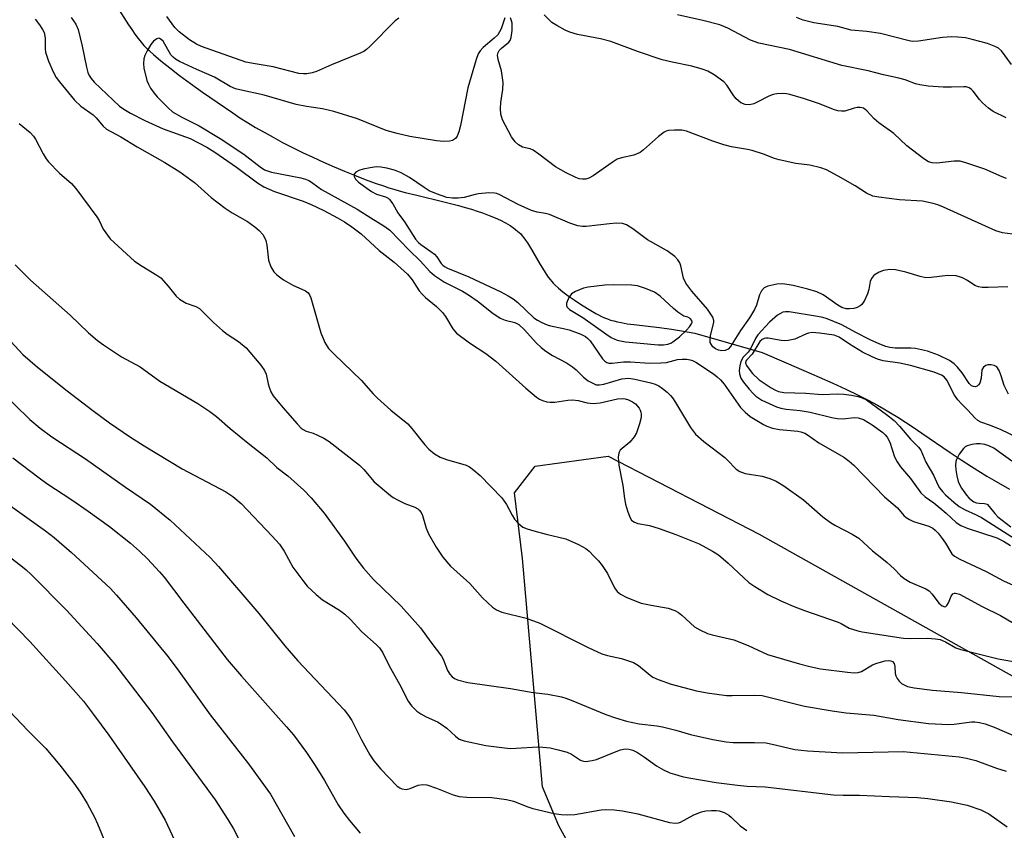
# Model space of a CAD drawing. Units: inches. Extents: x 1225769 to 1231769, y 537455 to 541455.
# Drawn here: x 1227289 to 1227529, y 538607 to 538804 of the extents above; entities that cross this region are included whole.
import ezdxf

# ---------------------------------------------------------------- set-up
doc = ezdxf.new("R2010")
doc.units = ezdxf.units.IN
doc.header["$MEASUREMENT"] = 0
for name, color, linetype in [('HYDRO-Hidden Single Line Stream', 5, 'Continuous'), ('HYDRO-Single Line Stream', 4, 'Continuous'), ('NTRL-Farm Land', 3, 'Continuous'), ('Undefined', 1, 'Continuous')]:
    doc.layers.add(name, color=color, linetype=linetype)

msp = doc.modelspace()

# ---------------------------------------------------------------- linework, layer by layer
at = {"layer": 'HYDRO-Hidden Single Line Stream'}
msp.add_line((1227453.6, 538728.02), (1227470.04, 538723.31), dxfattribs=at)
at = {"layer": 'HYDRO-Single Line Stream'}
for points in [[(1227312.07, 538808.54), (1227315.49, 538803.19), (1227316.28, 538802.03), (1227317.06, 538800.91), (1227317.84, 538799.86), (1227318.56, 538798.97), (1227319.28, 538798.16), (1227320.01, 538797.41), (1227320.8, 538796.68), (1227321.63, 538795.93), (1227323.43, 538794.4), (1227325.58, 538792.67), (1227327.96, 538790.84), (1227330.65, 538788.86), (1227333.58, 538786.76), (1227337.09, 538784.31), (1227340.92, 538781.69), (1227342.67, 538780.52), (1227344.52, 538779.35), (1227346.46, 538778.18), (1227348.57, 538776.97), (1227350.76, 538775.76), (1227353.1, 538774.51), (1227355.5, 538773.29), (1227357.94, 538772.09), (1227360.5, 538770.88), (1227363.07, 538769.7), (1227365.63, 538768.58), (1227368.17, 538767.5), (1227370.66, 538766.49), (1227373.2, 538765.5), (1227375.66, 538764.6), (1227377.92, 538763.81), (1227379, 538763.45), (1227380.24, 538763.08), (1227381.53, 538762.72), (1227382.98, 538762.33), (1227385.79, 538761.63), (1227392.42, 538760.03), (1227395.99, 538759.11), (1227397.57, 538758.67), (1227399.13, 538758.21), (1227400.55, 538757.76), (1227401.82, 538757.33), (1227403.46, 538756.73), (1227404.92, 538756.13), (1227406.21, 538755.53), (1227407.42, 538754.91), (1227408.55, 538754.24), (1227409.5, 538753.59), (1227409.99, 538753.22), (1227410.37, 538752.9), (1227410.8, 538752.52), (1227411.15, 538752.18), (1227411.53, 538751.76), (1227411.91, 538751.28), (1227412.36, 538750.67), (1227412.81, 538750), (1227413.79, 538748.42), (1227415.9, 538744.76), (1227416.84, 538743.2), (1227417.38, 538742.37), (1227417.85, 538741.69), (1227418.32, 538741.07), (1227418.73, 538740.58), (1227419.09, 538740.19), (1227419.49, 538739.79), (1227420.37, 538738.98), (1227421.45, 538738.09), (1227422.72, 538737.14), (1227424.15, 538736.13), (1227425.72, 538735.1), (1227427.45, 538734.02), (1227429.46, 538732.8), (1227430.11, 538732.44), (1227430.83, 538732.08), (1227431.57, 538731.75), (1227432.31, 538731.47), (1227433.07, 538731.21), (1227433.86, 538730.98), (1227434.74, 538730.76), (1227435.64, 538730.57), (1227437.1, 538730.31), (1227438.74, 538730.08), (1227444.99, 538729.36), (1227447.92, 538728.98), (1227450.85, 538728.52), (1227453.6, 538728.02)], [(1227470.04, 538723.31), (1227475.93, 538720.79), (1227480.23, 538718.93), (1227483.9, 538717.3), (1227487.27, 538715.78), (1227490.42, 538714.32), (1227493.25, 538712.95), (1227495.85, 538711.64), (1227498.14, 538710.43), (1227499.69, 538709.57), (1227501.31, 538708.61), (1227503.09, 538707.51), (1227505.02, 538706.28), (1227506.88, 538705.05), (1227508.98, 538703.65), (1227515.92, 538698.93), (1227518.55, 538697.15), (1227521.08, 538695.49), (1227523.28, 538694.11), (1227524.84, 538693.16), (1227526.57, 538692.13), (1227530.39, 538689.95)]]:
    msp.add_lwpolyline(points, dxfattribs=at)
at = {"layer": 'NTRL-Farm Land'}
msp.add_lwpolyline([(1227530.79, 538457.54), (1227515.24, 538477.96), (1227499.2, 538494.06), (1227465.48, 538533.47), (1227448.02, 538557.92), (1227420.43, 538607.9), (1227416.46, 538617.37), (1227411.59, 538673.07), (1227409.65, 538689.11), (1227414.65, 538695.56), (1227432.51, 538697.98), (1227469.33, 538678.98), (1227535.61, 538641.83)], dxfattribs=at)
at = {"layer": 'Undefined'}
for points, elevation in [([(1227529.52, 538780.51), (1227526.39, 538782.06), (1227525.24, 538782.88), (1227523.77, 538784.18), (1227523, 538785), (1227521.49, 538787.02), (1227521.11, 538787.39), (1227520.48, 538787.78), (1227519.78, 538788.02), (1227519.25, 538788.08), (1227516.19, 538787.97), (1227514.16, 538787.99), (1227510.53, 538788.25), (1227508.5, 538788.51), (1227507.39, 538788.83), (1227504.95, 538789.74), (1227503.34, 538790.2), (1227499.63, 538791.01), (1227495.85, 538791.97), (1227489.45, 538793.25), (1227476.71, 538797.17), (1227469.21, 538798.69), (1227467.19, 538799.45), (1227461.68, 538802.33), (1227459.68, 538803.16), (1227455.58, 538804.25), (1227449.37, 538805.63)], 398), ([(1227530.85, 538793.53), (1227528.37, 538796.83), (1227527.64, 538797.47), (1227526.99, 538797.84), (1227524.97, 538798.61), (1227521.28, 538799.62), (1227519.6, 538799.99), (1227517.73, 538800.21), (1227516.32, 538800.22), (1227514.04, 538800.08), (1227508.15, 538799.17), (1227506.64, 538799.14), (1227505.54, 538799.36), (1227498.93, 538801.09), (1227495.6, 538801.59), (1227491.73, 538801.9), (1227488.52, 538802.77), (1227482.63, 538803.68), (1227480.05, 538804.33), (1227478.42, 538804.97)], 400), ([(1227292.73, 538804.52), (1227293.78, 538803.19), (1227294.57, 538802.04), (1227294.93, 538801.31), (1227295.17, 538799.95), (1227295.15, 538797.34), (1227295.26, 538796.49), (1227296.02, 538794.28), (1227297.2, 538791.59), (1227297.89, 538790.36), (1227298.64, 538789.24), (1227302.33, 538784.81), (1227303.87, 538783.38), (1227306.92, 538781.22), (1227307.66, 538780.47), (1227309.29, 538778.5), (1227310.13, 538777.77), (1227313.6, 538775.87), (1227317.64, 538773.44), (1227324.39, 538769.6), (1227328.05, 538767.3), (1227331.63, 538764.7), (1227335.7, 538761.1), (1227339.12, 538758.5), (1227340.76, 538757.36), (1227344.49, 538755.24), (1227346.33, 538753.94), (1227347.4, 538753.06), (1227348.27, 538752.05), (1227348.67, 538751.34), (1227348.98, 538750.59), (1227349.22, 538749.49), (1227349.66, 538745.76), (1227350.22, 538744.17), (1227350.91, 538742.96), (1227351.7, 538742.19), (1227353.29, 538741.02), (1227355.58, 538739.71), (1227358.66, 538738.35), (1227359.3, 538737.82), (1227359.62, 538737.38), (1227359.96, 538736.61), (1227360.32, 538735.51), (1227362.38, 538728.11), (1227363.42, 538725.74), (1227364.31, 538724.27), (1227365.72, 538722.8), (1227372.27, 538716.57), (1227375.17, 538713.18), (1227376.19, 538712.12), (1227379.46, 538709.23), (1227383.65, 538705.87), (1227384.64, 538704.76), (1227387.8, 538700.79), (1227388.78, 538699.69), (1227390.09, 538698.59), (1227391.51, 538697.74), (1227393.05, 538697.21), (1227397.89, 538695.81), (1227398.63, 538695.45), (1227399.76, 538694.61), (1227401.23, 538693.28), (1227406.58, 538687.88), (1227407.72, 538686.25), (1227409.04, 538683.64), (1227409.63, 538682.65), (1227410.59, 538681.62), (1227411.68, 538680.74), (1227412.69, 538680.26), (1227414.33, 538679.77), (1227417.39, 538678.97), (1227422.14, 538677.89), (1227425.28, 538676.5), (1227427, 538675.52), (1227427.81, 538674.84), (1227429.08, 538673.58), (1227430.1, 538672.49), (1227431.03, 538671.35), (1227432.35, 538669.41), (1227434.06, 538665.89), (1227434.69, 538665.05), (1227435.47, 538664.35), (1227437.01, 538663.59), (1227440.5, 538662.21), (1227442.97, 538661.65), (1227447.1, 538660.94), (1227448.7, 538660.41), (1227449.62, 538659.89), (1227450.45, 538659.28), (1227453.53, 538656.44), (1227454.81, 538655.68), (1227456.7, 538654.8), (1227457.83, 538654.45), (1227463.12, 538653.27), (1227466.61, 538651.88), (1227471.34, 538649.67), (1227479.14, 538647.37), (1227481.68, 538646.72), (1227484.23, 538646.19), (1227490.83, 538645.33), (1227492.59, 538645.21), (1227493.46, 538645.29), (1227494.25, 538645.54), (1227496.97, 538647.12), (1227498.04, 538647.58), (1227500.05, 538648.1), (1227500.89, 538648.17), (1227501.39, 538648.1), (1227501.83, 538647.92), (1227502.22, 538647.46), (1227502.39, 538646.7), (1227502.47, 538645), (1227502.6, 538644.48), (1227502.95, 538643.79), (1227503.42, 538643.17), (1227504.05, 538642.61), (1227504.79, 538642.14), (1227505.49, 538641.84), (1227507.11, 538641.49), (1227511.56, 538640.97), (1227518.68, 538640.39), (1227527.83, 538639.45), (1227531.72, 538639.32)], 398), ([(1227288.82, 538779.15), (1227291.52, 538776.94), (1227292.38, 538776.04), (1227292.84, 538775.31), (1227294.69, 538771.69), (1227295.45, 538770.47), (1227296, 538769.78), (1227298.69, 538767.02), (1227301.6, 538764.52), (1227302.69, 538763.3), (1227307.82, 538756.33), (1227308.36, 538755.43), (1227309.36, 538753.34), (1227311.06, 538751.01), (1227317.01, 538745.59), (1227318.87, 538744.31), (1227322.44, 538742.17), (1227323.38, 538741.46), (1227325.18, 538739.49), (1227327.14, 538737.03), (1227327.92, 538736.26), (1227329.55, 538735.31), (1227331.89, 538734.47), (1227332.81, 538733.98), (1227333.64, 538733.24), (1227336.21, 538730.6), (1227338.42, 538728.67), (1227339.57, 538727.76), (1227342.37, 538725.94), (1227344.2, 538724.46), (1227347.76, 538720.22), (1227348.7, 538718.91), (1227349.09, 538717.98), (1227349.55, 538715.65), (1227349.79, 538714.81), (1227350.24, 538713.73), (1227350.8, 538712.72), (1227353.12, 538709.84), (1227356.64, 538705.87), (1227357.65, 538704.83), (1227358.1, 538704.48), (1227358.8, 538704.12), (1227360.51, 538703.62), (1227361.59, 538703.17), (1227363.16, 538702.37), (1227364.42, 538701.61), (1227371.83, 538695.78), (1227372.87, 538694.76), (1227375.4, 538691.74), (1227379.36, 538688.41), (1227380.05, 538687.91), (1227381.07, 538687.35), (1227382.93, 538686.49), (1227385.31, 538685.57), (1227386.03, 538685.17), (1227386.4, 538684.87), (1227386.88, 538684.31), (1227387.23, 538683.58), (1227388.11, 538680.43), (1227388.63, 538679.04), (1227390.55, 538675.81), (1227392.14, 538673.39), (1227394.07, 538671.21), (1227395.56, 538669.78), (1227398.72, 538666.95), (1227401.82, 538663.47), (1227404.29, 538661.18), (1227405.21, 538660.54), (1227406.56, 538659.95), (1227412.47, 538658.52), (1227415.85, 538657.32), (1227427.61, 538651.4), (1227430.93, 538649.82), (1227432.3, 538649.4), (1227435.76, 538648.7), (1227438.68, 538647.72), (1227439.84, 538647.01), (1227442.69, 538644.58), (1227443.39, 538644.16), (1227444.67, 538643.59), (1227447.87, 538642.44), (1227454.01, 538640.77), (1227456.6, 538640.29), (1227461.33, 538639.69), (1227462.69, 538639.64), (1227468.19, 538639.72), (1227470.06, 538639.62), (1227480.38, 538637.05), (1227487.07, 538635.89), (1227490.56, 538635.42), (1227497.24, 538634.84), (1227503.21, 538633.78), (1227510.63, 538632.85), (1227515.49, 538632.57), (1227516.82, 538632.67), (1227521.06, 538633.2), (1227521.92, 538633.2), (1227523.06, 538633.07), (1227524.45, 538632.71), (1227526.61, 538631.93), (1227532.06, 538629.6)], 400), ([(1227287.88, 538744.65), (1227291.6, 538740.91), (1227301.29, 538732.37), (1227305.76, 538728.11), (1227307.94, 538726.2), (1227309.37, 538725.17), (1227313.82, 538722.25), (1227318.39, 538719.76), (1227323.15, 538716.32), (1227332.39, 538710.88), (1227335.33, 538708.93), (1227336.97, 538707.68), (1227340.31, 538704.79), (1227344.67, 538701.18), (1227349.22, 538697.58), (1227351.67, 538695.23), (1227354.33, 538693.23), (1227358.26, 538689.75), (1227360.04, 538687.85), (1227363.23, 538684.09), (1227368.22, 538677.28), (1227370.94, 538673.13), (1227372.8, 538670.68), (1227375.29, 538667.97), (1227382.03, 538661.42), (1227386.74, 538656.18), (1227389.22, 538652.69), (1227391.84, 538649.28), (1227392.26, 538648.52), (1227393.29, 538645.78), (1227393.88, 538644.84), (1227394.42, 538644.24), (1227395.01, 538643.83), (1227395.71, 538643.51), (1227398.27, 538642.85), (1227408.67, 538641.36), (1227414.18, 538640.42), (1227417.8, 538639.98), (1227421.11, 538639.34), (1227422.19, 538639.04), (1227423.47, 538638.56), (1227431.94, 538635.02), (1227434.28, 538634.23), (1227436.97, 538633.43), (1227440.08, 538632.72), (1227444.31, 538632.26), (1227445.7, 538632.01), (1227448.99, 538631.21), (1227452.6, 538630.17), (1227458.01, 538628.91), (1227461.24, 538628.39), (1227462.97, 538628.22), (1227468.13, 538628.21), (1227471, 538628.08), (1227473.56, 538627.57), (1227477.98, 538626.49), (1227481.07, 538626.16), (1227489.67, 538625.7), (1227504.39, 538626), (1227518.11, 538624.7), (1227519.85, 538624.4), (1227522.14, 538623.79), (1227527.21, 538621.94), (1227529.54, 538621.25)], 402), ([(1227284.87, 538728.12), (1227289.76, 538722.82), (1227293.28, 538719.71), (1227300.51, 538713.97), (1227306.81, 538709.17), (1227310.86, 538706.16), (1227316.02, 538702.61), (1227319.29, 538700.53), (1227328.56, 538694.91), (1227339.25, 538689.31), (1227340.92, 538688.17), (1227342.95, 538686.47), (1227350.56, 538678.53), (1227352.34, 538676.56), (1227353.46, 538674.85), (1227355.6, 538670.96), (1227357.99, 538667.66), (1227359.11, 538666.31), (1227361.27, 538664.31), (1227362.85, 538662.98), (1227366.97, 538660.5), (1227368.3, 538659.47), (1227369.53, 538658.31), (1227372.4, 538655.15), (1227375.9, 538652.07), (1227376.71, 538651.25), (1227377.49, 538650.05), (1227379.06, 538646.91), (1227381.61, 538642.45), (1227383.7, 538638.3), (1227384.51, 538637.16), (1227385.86, 538635.82), (1227386.8, 538635.16), (1227388.06, 538634.45), (1227390.83, 538633.23), (1227391.79, 538632.7), (1227393.13, 538631.71), (1227395.24, 538629.71), (1227396.15, 538629.04), (1227397.39, 538628.6), (1227402.62, 538627.5), (1227406.52, 538626.94), (1227408.58, 538626.76), (1227410.06, 538626.78), (1227415.34, 538627.12), (1227416.56, 538627.08), (1227418.33, 538626.86), (1227420.31, 538626.45), (1227422.5, 538625.82), (1227423.5, 538625.34), (1227425.73, 538623.86), (1227426.17, 538623.69), (1227426.94, 538623.6), (1227428.57, 538623.77), (1227429.65, 538624.04), (1227434.42, 538626.04), (1227435.49, 538626.41), (1227436.59, 538626.63), (1227437.56, 538626.59), (1227438.46, 538626.34), (1227439.61, 538625.75), (1227441.31, 538624.62), (1227444.27, 538622.48), (1227445.95, 538621.54), (1227447.56, 538620.82), (1227448.63, 538620.44), (1227450.49, 538619.93), (1227452.18, 538619.59), (1227458.84, 538618.45), (1227464.02, 538617.8), (1227466.34, 538617.57), (1227470.73, 538617.36), (1227487.46, 538615.43), (1227489.79, 538615.33), (1227493.78, 538615.32), (1227501.1, 538615.06), (1227507.89, 538614.75), (1227510.43, 538614.54), (1227516.21, 538613.73), (1227520.04, 538612.92), (1227523.39, 538611.77), (1227525.31, 538610.78), (1227529.78, 538607.67)], 404), ([(1227273.09, 538724.83), (1227291.43, 538706.99), (1227293.98, 538704.81), (1227296.78, 538702.75), (1227305.02, 538697.39), (1227314.77, 538690.48), (1227320.84, 538686.33), (1227325.69, 538682.43), (1227335.43, 538673.29), (1227337.45, 538671.1), (1227347.28, 538659.65), (1227353.63, 538651.74), (1227356.77, 538648.11), (1227368.13, 538636.15), (1227369.18, 538634.79), (1227369.97, 538633.6), (1227372.32, 538628.83), (1227374.39, 538625.21), (1227375.34, 538623.7), (1227377.02, 538621.69), (1227381.02, 538617.59), (1227381.66, 538617.12), (1227382.14, 538616.9), (1227383.22, 538616.74), (1227384.2, 538616.96), (1227386.13, 538617.78), (1227387.17, 538617.92), (1227388.23, 538617.84), (1227390.64, 538617.07), (1227394.72, 538615.44), (1227396.14, 538615.04), (1227398.04, 538614.84), (1227404.15, 538614.82), (1227407.69, 538614.33), (1227409.4, 538613.9), (1227412.86, 538612.5), (1227414.13, 538612.08), (1227419.28, 538610.92), (1227420.99, 538610.64), (1227422.67, 538610.6), (1227424.34, 538610.68), (1227430.77, 538611.82), (1227431.93, 538611.85), (1227433.98, 538611.75), (1227436, 538611.5), (1227439.7, 538610.81), (1227447.46, 538608.73), (1227448.86, 538608.53), (1227449.63, 538608.63), (1227450.12, 538608.8), (1227453.37, 538610.55), (1227455.23, 538611.33), (1227456.31, 538611.52), (1227457.69, 538611.62), (1227458.8, 538611.63), (1227459.54, 538611.54), (1227460.74, 538611.16), (1227461.88, 538610.47), (1227462.54, 538609.92), (1227464.66, 538607.87), (1227466.26, 538606.71)], 406), ([(1227287.29, 538697.61), (1227293.72, 538692.7), (1227295.63, 538691.33), (1227301.69, 538687.36), (1227305.71, 538684.61), (1227310.88, 538680.84), (1227315.99, 538676.81), (1227318.18, 538674.84), (1227320.1, 538672.95), (1227323.08, 538669.83), (1227324.2, 538668.51), (1227328.97, 538662.2), (1227339.6, 538648.43), (1227343.1, 538644.36), (1227354.04, 538632.05), (1227355.71, 538630.04), (1227358.93, 538625.78), (1227361.06, 538622.63), (1227363.34, 538618.9), (1227366.65, 538613.03), (1227367.98, 538610.95), (1227369.39, 538609.16), (1227372.04, 538606.11)], 408), ([(1227283.25, 538688.35), (1227295.24, 538679.83), (1227297.4, 538678.2), (1227301.63, 538674.54), (1227311.03, 538665.79), (1227312.55, 538664.16), (1227317.41, 538658.56), (1227325.2, 538649.07), (1227327.81, 538645.62), (1227335.43, 538634.98), (1227344.8, 538622.98), (1227350.15, 538615.62), (1227355.97, 538605.27)], 410), ([(1227284.34, 538675.1), (1227289.28, 538671.36), (1227290.53, 538670.3), (1227291.75, 538669.13), (1227300.36, 538660.44), (1227307.86, 538652.37), (1227312.14, 538647.27), (1227321.22, 538635.5), (1227326.25, 538628.36), (1227336.61, 538614.23), (1227339.76, 538609.39), (1227341.09, 538607.17), (1227342.94, 538603.64)], 412), ([(1227285.87, 538658.58), (1227291.41, 538652.81), (1227300.13, 538643.26), (1227304.51, 538638.29), (1227307, 538635.06), (1227310.73, 538629.96), (1227319.5, 538617.39), (1227321.79, 538613.92), (1227324.42, 538609.29), (1227328.35, 538600.91)], 414), ([(1227282.2, 538640.33), (1227290.98, 538631.11), (1227295.33, 538626.7), (1227298.78, 538622.68), (1227302.18, 538618.28), (1227303.7, 538616.11), (1227305.41, 538613.36), (1227307.22, 538610), (1227307.98, 538608.4), (1227311.47, 538599.93)], 416)]:
    msp.add_lwpolyline(points, dxfattribs=dict(at, elevation=elevation))
at = {"layer": 'Undefined', "elevation": 390}
msp.add_lwpolyline([(1227433.76, 538739.81), (1227431.7, 538739.7), (1227427.59, 538739.24), (1227426.44, 538738.94), (1227424.5, 538738.19), (1227423.53, 538737.59), (1227422.87, 538736.67), (1227422.34, 538735.35), (1227422.28, 538734.86), (1227422.4, 538734.43), (1227423.09, 538733.76), (1227426.31, 538731.81), (1227431.9, 538727.83), (1227433.21, 538726.98), (1227434.65, 538726.3), (1227436.67, 538725.86), (1227440.31, 538725.58), (1227444.64, 538725.13), (1227445.98, 538725.15), (1227447.03, 538725.31), (1227447.78, 538725.59), (1227448.27, 538725.87), (1227449.9, 538727.14), (1227451.6, 538728.74), (1227452.34, 538729.58), (1227452.78, 538730.24), (1227452.93, 538730.66), (1227452.92, 538731.09), (1227452.51, 538731.61), (1227451.93, 538731.9), (1227450.9, 538732.13), (1227449.46, 538733.14), (1227448.38, 538733.98), (1227445.17, 538737.04), (1227443.75, 538737.98), (1227441.6, 538738.9), (1227439.66, 538739.53), (1227438.2, 538739.69)], close=True, dxfattribs=at)
at = {"layer": 'Undefined'}
for points in [[(1227301.56, 538805, 396), (1227302.65, 538803.31, 396), (1227303.24, 538802, 396), (1227304.22, 538797.96, 396), (1227305.25, 538792.83, 396), (1227305.61, 538791.52, 396), (1227305.91, 538790.79, 396), (1227306.39, 538790.06, 396), (1227307.17, 538789.18, 396), (1227313.34, 538783.36, 396), (1227314.36, 538782.62, 396), (1227316, 538781.64, 396), (1227319.45, 538779.88, 396), (1227323.94, 538777.84, 396), (1227330.52, 538775.46, 396), (1227334.62, 538773.35, 396), (1227336.56, 538772.14, 396), (1227341.82, 538768.46, 396), (1227346.95, 538764.63, 396), (1227348.48, 538763.71, 396), (1227349.82, 538763.07, 396), (1227351.15, 538762.54, 396), (1227358.13, 538760.17, 396), (1227360.09, 538759.4, 396), (1227363.17, 538757.89, 396), (1227366.44, 538756.11, 396), (1227368.18, 538755.12, 396), (1227370, 538753.93, 396), (1227372.25, 538752.18, 396), (1227376.6, 538748.18, 396), (1227380.29, 538745.33, 396), (1227383.58, 538742.35, 396), (1227384.71, 538740.99, 396), (1227386.41, 538738.36, 396), (1227387.12, 538737.48, 396), (1227387.93, 538736.69, 396), (1227390.62, 538734.52, 396), (1227392.1, 538733.08, 396), (1227392.83, 538732.06, 396), (1227394.62, 538729.07, 396), (1227395.49, 538728.03, 396), (1227398.67, 538725.67, 396), (1227402.64, 538723.05, 396), (1227405.12, 538721.16, 396), (1227412.38, 538714.6, 396), (1227415.02, 538712.37, 396), (1227415.73, 538711.93, 396), (1227416.48, 538711.6, 396), (1227417.51, 538711.28, 396), (1227418.3, 538711.14, 396), (1227419.46, 538711.19, 396), (1227422.68, 538711.69, 396), (1227423.82, 538711.74, 396), (1227425.2, 538711.59, 396), (1227427.37, 538711, 396), (1227428.79, 538710.82, 396), (1227430.52, 538711.01, 396), (1227434.77, 538712.02, 396), (1227435.86, 538712.1, 396), (1227436.62, 538712, 396), (1227437.41, 538711.77, 396), (1227438.43, 538711.26, 396), (1227439.12, 538710.76, 396), (1227440.04, 538709.72, 396), (1227440.31, 538709.25, 396), (1227440.48, 538708.75, 396), (1227440.56, 538708.23, 396), (1227440.53, 538707.47, 396), (1227440.16, 538705.87, 396), (1227439.38, 538703.71, 396), (1227438.85, 538702.72, 396), (1227437.75, 538701.43, 396), (1227435.43, 538699.46, 396), (1227435.05, 538698.81, 396), (1227434.92, 538697.78, 396), (1227435.06, 538695.82, 396), (1227436.08, 538690.85, 396), (1227436.45, 538687.67, 396), (1227436.69, 538686.32, 396), (1227437.19, 538684.69, 396), (1227437.79, 538683.12, 396), (1227438.21, 538682.44, 396), (1227438.74, 538681.97, 396), (1227439.73, 538681.61, 396), (1227442.53, 538681.12, 396), (1227444.92, 538680.39, 396), (1227448.99, 538678.89, 396), (1227454.66, 538676.6, 396), (1227457.93, 538674.84, 396), (1227459.38, 538673.94, 396), (1227461.74, 538671.95, 396), (1227466.8, 538667.17, 396), (1227468.21, 538666.21, 396), (1227471.39, 538664.32, 396), (1227474.57, 538662.74, 396), (1227477.58, 538661.44, 396), (1227480.35, 538660.37, 396), (1227488.56, 538657.51, 396), (1227489.34, 538657.18, 396), (1227491.29, 538656.11, 396), (1227492.03, 538655.8, 396), (1227493.34, 538655.39, 396), (1227494.42, 538655.15, 396), (1227504.54, 538653.64, 396), (1227506.09, 538653.55, 396), (1227510.32, 538653.61, 396), (1227512.3, 538653.47, 396), (1227513.41, 538653.3, 396), (1227514.76, 538652.77, 396), (1227517.26, 538651.32, 396), (1227518.5, 538650.86, 396), (1227527.58, 538648.63, 396), (1227534.09, 538647.42, 396)], [(1227407.29, 538804.88, 394), (1227406.36, 538802.23, 394), (1227406, 538801.45, 394), (1227405.55, 538800.74, 394), (1227404.72, 538799.93, 394), (1227402, 538797.68, 394), (1227401.23, 538796.83, 394), (1227400.81, 538796.09, 394), (1227400.32, 538794.72, 394), (1227398.26, 538787.79, 394), (1227396.48, 538778.62, 394), (1227396.08, 538777.05, 394), (1227395.67, 538776.07, 394), (1227395.27, 538775.48, 394), (1227394.54, 538775.01, 394), (1227393.78, 538774.83, 394), (1227392.4, 538774.76, 394), (1227390.64, 538774.93, 394), (1227384.13, 538775.95, 394), (1227381.04, 538776.65, 394), (1227378.37, 538777.41, 394), (1227371.33, 538780.22, 394), (1227365.6, 538782.07, 394), (1227362.81, 538782.7, 394), (1227358.91, 538783.24, 394), (1227356.43, 538783.73, 394), (1227348.63, 538785.99, 394), (1227342.67, 538787.29, 394), (1227341.58, 538787.6, 394), (1227340.32, 538788.17, 394), (1227336.49, 538790.4, 394), (1227332.18, 538792.28, 394), (1227327.96, 538794.27, 394), (1227326.97, 538794.82, 394), (1227326.38, 538795.27, 394), (1227325.85, 538795.84, 394), (1227323.93, 538799.16, 394), (1227323.49, 538799.64, 394), (1227323.05, 538799.87, 394), (1227322.83, 538799.89, 394), (1227322.4, 538799.78, 394), (1227321.63, 538799.22, 394), (1227320.94, 538798.36, 394), (1227320.05, 538796.8, 394), (1227319.53, 538795.74, 394), (1227319.27, 538794.91, 394), (1227319.16, 538793.76, 394), (1227319.24, 538792.62, 394), (1227319.98, 538789.58, 394), (1227320.35, 538788.67, 394), (1227320.9, 538787.71, 394), (1227321.76, 538786.51, 394), (1227322.53, 538785.64, 394), (1227325.15, 538782.91, 394), (1227326.22, 538781.98, 394), (1227328.31, 538780.74, 394), (1227332.7, 538778.58, 394), (1227337.9, 538775.44, 394), (1227343.64, 538771.64, 394), (1227347.6, 538768.58, 394), (1227348.71, 538767.85, 394), (1227349.39, 538767.54, 394), (1227350.37, 538767.23, 394), (1227357.54, 538765.84, 394), (1227358.68, 538765.54, 394), (1227359.45, 538765.23, 394), (1227360.17, 538764.82, 394), (1227361.68, 538763.64, 394), (1227362.58, 538763.05, 394), (1227371.3, 538758.23, 394), (1227374.61, 538756.09, 394), (1227378.03, 538754.03, 394), (1227379.24, 538753.11, 394), (1227383.96, 538748.22, 394), (1227386.64, 538745.63, 394), (1227389.03, 538743, 394), (1227390.14, 538742.06, 394), (1227392.53, 538740.41, 394), (1227396.96, 538738.21, 394), (1227398.41, 538737.38, 394), (1227400.8, 538735.75, 394), (1227404.09, 538733.07, 394), (1227406.13, 538731.68, 394), (1227407.38, 538731.13, 394), (1227409.74, 538730.57, 394), (1227410.69, 538730.09, 394), (1227412.09, 538728.85, 394), (1227414.89, 538725.63, 394), (1227416.12, 538724.49, 394), (1227417.24, 538723.64, 394), (1227418.93, 538722.56, 394), (1227422.34, 538720.73, 394), (1227423.82, 538719.81, 394), (1227424.69, 538719.1, 394), (1227426.48, 538717.28, 394), (1227427.6, 538716.41, 394), (1227429.06, 538715.61, 394), (1227429.57, 538715.44, 394), (1227430.33, 538715.37, 394), (1227431.42, 538715.56, 394), (1227435.82, 538716.84, 394), (1227436.64, 538716.98, 394), (1227437.55, 538717.01, 394), (1227438.97, 538716.79, 394), (1227442.92, 538715.9, 394), (1227443.97, 538715.58, 394), (1227444.83, 538715.17, 394), (1227445.76, 538714.53, 394), (1227446.85, 538713.61, 394), (1227447.67, 538712.82, 394), (1227448.16, 538712.22, 394), (1227448.91, 538711.09, 394), (1227452.54, 538705.03, 394), (1227453.74, 538703.36, 394), (1227455.79, 538701.55, 394), (1227460.9, 538697.72, 394), (1227461.54, 538697.14, 394), (1227463.67, 538694.85, 394), (1227464.6, 538694.28, 394), (1227465.9, 538693.8, 394), (1227470.01, 538693.11, 394), (1227471.89, 538692.54, 394), (1227473.44, 538691.91, 394), (1227475.34, 538690.8, 394), (1227480.09, 538687.38, 394), (1227484.87, 538683.23, 394), (1227486.69, 538681.82, 394), (1227487.91, 538681.07, 394), (1227491.99, 538679.01, 394), (1227493.61, 538678.01, 394), (1227496.97, 538674.9, 394), (1227499.26, 538673.18, 394), (1227500.55, 538672.08, 394), (1227502.21, 538670.55, 394), (1227503.8, 538668.92, 394), (1227504.7, 538668.18, 394), (1227506.16, 538667.31, 394), (1227509.92, 538665.66, 394), (1227510.77, 538665.16, 394), (1227511.53, 538664.36, 394), (1227513.13, 538662.19, 394), (1227513.93, 538661.5, 394), (1227514.55, 538661.31, 394), (1227514.82, 538661.38, 394), (1227515.1, 538661.62, 394), (1227515.47, 538662.29, 394), (1227516.11, 538663.85, 394), (1227516.54, 538664.43, 394), (1227516.92, 538664.62, 394), (1227517.15, 538664.64, 394), (1227518.15, 538664.33, 394), (1227523.72, 538661.33, 394), (1227528.16, 538659.14, 394), (1227534.49, 538655.44, 394)], [(1227381.47, 538804.8, 396), (1227380.54, 538804.13, 396), (1227374.39, 538797.93, 396), (1227373.56, 538797.16, 396), (1227372.86, 538796.68, 396), (1227371.57, 538796.07, 396), (1227364.98, 538793.41, 396), (1227361.35, 538791.83, 396), (1227360.31, 538791.5, 396), (1227359, 538791.26, 396), (1227358.17, 538791.22, 396), (1227357.03, 538791.34, 396), (1227350.79, 538792.93, 396), (1227346.4, 538793.63, 396), (1227344.14, 538794.1, 396), (1227333.33, 538797.9, 396), (1227332.07, 538798.46, 396), (1227330.39, 538799.55, 396), (1227327.86, 538801.46, 396), (1227326.83, 538802.54, 396), (1227324.83, 538805.22, 396)], [(1227532.31, 538751.96, 394), (1227528.64, 538752.5, 394), (1227527, 538752.96, 394), (1227514.26, 538758.75, 394), (1227512.88, 538759.31, 394), (1227511.76, 538759.64, 394), (1227509.17, 538760.2, 394), (1227503.51, 538760.53, 394), (1227498.47, 538761.14, 394), (1227497.02, 538761.43, 394), (1227495.52, 538762.13, 394), (1227492.7, 538763.93, 394), (1227488.59, 538766.3, 394), (1227485.72, 538767.82, 394), (1227484.38, 538768.35, 394), (1227481.63, 538768.94, 394), (1227478.22, 538769.36, 394), (1227474.18, 538770.23, 394), (1227473.07, 538770.56, 394), (1227470.39, 538771.62, 394), (1227467.57, 538772.57, 394), (1227466.46, 538772.82, 394), (1227462.57, 538773.44, 394), (1227460.67, 538773.91, 394), (1227457.97, 538774.83, 394), (1227451.57, 538777.25, 394), (1227450.42, 538777.49, 394), (1227448.64, 538777.52, 394), (1227447.18, 538777.39, 394), (1227446.63, 538777.24, 394), (1227446.13, 538776.99, 394), (1227444.75, 538775.95, 394), (1227441.12, 538772.73, 394), (1227440.25, 538772.08, 394), (1227438.75, 538771.41, 394), (1227435.73, 538770.78, 394), (1227434.67, 538770.41, 394), (1227433.42, 538769.64, 394), (1227428.8, 538766.36, 394), (1227427.79, 538765.78, 394), (1227427, 538765.55, 394), (1227426.19, 538765.51, 394), (1227425.38, 538765.64, 394), (1227424.58, 538765.93, 394), (1227422.22, 538767.07, 394), (1227419.63, 538768.57, 394), (1227415.61, 538771.67, 394), (1227414.2, 538772.63, 394), (1227413.44, 538772.96, 394), (1227411.57, 538773.38, 394), (1227410.62, 538773.89, 394), (1227409.8, 538774.67, 394), (1227408.94, 538775.84, 394), (1227406.75, 538780.02, 394), (1227406.34, 538781.36, 394), (1227406.19, 538782.75, 394), (1227406.3, 538784.24, 394), (1227406.81, 538787.43, 394), (1227406.84, 538789.15, 394), (1227406.45, 538791.96, 394), (1227405.64, 538794.72, 394), (1227405.52, 538795.78, 394), (1227405.66, 538796.45, 394), (1227405.9, 538796.88, 394), (1227406.47, 538797.49, 394), (1227408.26, 538798.94, 394), (1227408.56, 538799.37, 394), (1227408.81, 538800.11, 394), (1227409.04, 538801.81, 394), (1227409.04, 538803.61, 394), (1227408.94, 538804.13, 394), (1227408.65, 538804.87, 394)], [(1227529.61, 538765.71, 396), (1227528.54, 538766.11, 396), (1227524.33, 538767.97, 396), (1227519.68, 538769.56, 396), (1227518.3, 538769.92, 396), (1227516.89, 538769.94, 396), (1227512.6, 538769.41, 396), (1227511.46, 538769.51, 396), (1227510.64, 538769.76, 396), (1227509.45, 538770.48, 396), (1227505.32, 538773.65, 396), (1227502.13, 538776.72, 396), (1227498.47, 538779.27, 396), (1227497.37, 538780.25, 396), (1227495.6, 538782.17, 396), (1227494.71, 538782.83, 396), (1227493.95, 538783.03, 396), (1227493.21, 538783.01, 396), (1227492.45, 538782.86, 396), (1227490.19, 538782.16, 396), (1227489.35, 538782.1, 396), (1227488.5, 538782.2, 396), (1227487.44, 538782.5, 396), (1227483.98, 538783.91, 396), (1227480.13, 538785.18, 396), (1227476.8, 538786.17, 396), (1227475.95, 538786.34, 396), (1227475.07, 538786.4, 396), (1227473.59, 538786.35, 396), (1227472.74, 538786.21, 396), (1227471.65, 538785.77, 396), (1227469.01, 538784.37, 396), (1227467.97, 538783.91, 396), (1227466.96, 538783.65, 396), (1227465.93, 538783.73, 396), (1227464.87, 538784.16, 396), (1227464.23, 538784.64, 396), (1227463.64, 538785.22, 396), (1227462.94, 538786.08, 396), (1227461.42, 538788.46, 396), (1227460.66, 538789.29, 396), (1227458.3, 538791.01, 396), (1227456.79, 538791.86, 396), (1227455.43, 538792.34, 396), (1227452.92, 538793.06, 396), (1227448.06, 538794.04, 396), (1227445.66, 538794.63, 396), (1227439.86, 538796.61, 396), (1227433.13, 538799.08, 396), (1227430.6, 538799.77, 396), (1227424.97, 538800.86, 396), (1227423.15, 538801.42, 396), (1227421.99, 538801.89, 396), (1227419.95, 538802.98, 396), (1227418.75, 538803.75, 396), (1227416.84, 538805.6, 396)], [(1227529.95, 538739.3, 392), (1227525.15, 538739.11, 392), (1227523.66, 538739.15, 392), (1227522.79, 538739.27, 392), (1227521.86, 538739.66, 392), (1227520.07, 538740.81, 392), (1227518.9, 538741.46, 392), (1227518.17, 538741.75, 392), (1227517.32, 538741.94, 392), (1227515.28, 538742.05, 392), (1227511.26, 538741.55, 392), (1227509.91, 538741.52, 392), (1227508.58, 538741.8, 392), (1227505.06, 538742.9, 392), (1227502.55, 538743.44, 392), (1227501.17, 538743.55, 392), (1227499.65, 538743.28, 392), (1227498.6, 538742.88, 392), (1227497.62, 538742.34, 392), (1227497.2, 538742, 392), (1227496.68, 538741.36, 392), (1227496.34, 538740.63, 392), (1227496.04, 538738.63, 392), (1227495.72, 538737.58, 392), (1227494.99, 538735.94, 392), (1227494.34, 538734.99, 392), (1227493.92, 538734.65, 392), (1227493.21, 538734.28, 392), (1227492.43, 538734.05, 392), (1227491.35, 538733.9, 392), (1227490.52, 538733.93, 392), (1227489.43, 538734.26, 392), (1227488.45, 538734.84, 392), (1227484.93, 538737.38, 392), (1227483.36, 538738.05, 392), (1227481.18, 538738.76, 392), (1227477.61, 538739.64, 392), (1227475.05, 538740.05, 392), (1227473.65, 538739.94, 392), (1227471.45, 538739.47, 392), (1227470.49, 538739.04, 392), (1227469.85, 538738.32, 392), (1227469.41, 538737.38, 392), (1227468.69, 538734.79, 392), (1227468.19, 538733.74, 392), (1227466.95, 538731.74, 392), (1227464.77, 538728.67, 392), (1227462.34, 538724.72, 392), (1227461.76, 538724.13, 392), (1227461.03, 538723.78, 392), (1227460.19, 538723.71, 392), (1227459.35, 538723.84, 392), (1227458.63, 538724.18, 392), (1227458.03, 538724.68, 392), (1227457.56, 538725.28, 392), (1227457.38, 538725.75, 392), (1227457.33, 538726.56, 392), (1227457.42, 538727.41, 392), (1227458.22, 538730.57, 392), (1227458.23, 538731.12, 392), (1227457.97, 538731.89, 392), (1227457.39, 538732.88, 392), (1227456.71, 538733.84, 392), (1227452.92, 538738.24, 392), (1227451.41, 538740.21, 392), (1227450.83, 538741.43, 392), (1227450.23, 538744.38, 392), (1227449.92, 538745.18, 392), (1227449.5, 538745.91, 392), (1227448.7, 538746.7, 392), (1227446.83, 538748.07, 392), (1227442.06, 538750.79, 392), (1227438.46, 538753.46, 392), (1227436.97, 538754.39, 392), (1227435.97, 538754.71, 392), (1227434.55, 538754.81, 392), (1227432.79, 538754.69, 392), (1227427.09, 538754.02, 392), (1227426.25, 538754.01, 392), (1227425.11, 538754.17, 392), (1227423.1, 538754.83, 392), (1227418.16, 538756.96, 392), (1227417.22, 538757.18, 392), (1227415.17, 538757.47, 392), (1227413.8, 538757.9, 392), (1227410.56, 538759.36, 392), (1227406.1, 538761.73, 392), (1227405.34, 538762.04, 392), (1227404.81, 538762.16, 392), (1227403.41, 538762.18, 392), (1227400.85, 538761.95, 392), (1227400.02, 538761.8, 392), (1227397.37, 538761.1, 392), (1227395.89, 538760.89, 392), (1227394.49, 538760.89, 392), (1227393.11, 538761.1, 392), (1227390.65, 538761.94, 392), (1227388.79, 538762.73, 392), (1227387.58, 538763.49, 392), (1227384.05, 538765.97, 392), (1227381.98, 538767.11, 392), (1227380.39, 538767.77, 392), (1227378.53, 538768.25, 392), (1227377.06, 538768.46, 392), (1227375.88, 538768.52, 392), (1227374.47, 538768.35, 392), (1227372.77, 538768, 392), (1227371.68, 538767.63, 392), (1227370.97, 538767.25, 392), (1227370.57, 538766.74, 392), (1227370.55, 538766.16, 392), (1227370.85, 538765.56, 392), (1227371.59, 538764.83, 392), (1227374.74, 538762.54, 392), (1227376, 538761.87, 392), (1227378.14, 538761.25, 392), (1227378.82, 538760.88, 392), (1227379.18, 538760.56, 392), (1227379.94, 538759.56, 392), (1227381.16, 538757.33, 392), (1227382.78, 538755.13, 392), (1227385.53, 538750.88, 392), (1227386.21, 538750.14, 392), (1227386.79, 538749.63, 392), (1227389.27, 538747.94, 392), (1227390.16, 538747.25, 392), (1227390.7, 538746.65, 392), (1227391.78, 538744.95, 392), (1227392.13, 538744.58, 392), (1227392.57, 538744.26, 392), (1227393.33, 538743.88, 392), (1227398.51, 538741.75, 392), (1227406.32, 538738.08, 392), (1227408.11, 538737.14, 392), (1227409.32, 538736.36, 392), (1227410.45, 538735.44, 392), (1227414.38, 538731.77, 392), (1227415.25, 538731.18, 392), (1227416.27, 538730.63, 392), (1227417.59, 538730.03, 392), (1227418.41, 538729.75, 392), (1227421.59, 538729.17, 392), (1227422.94, 538728.82, 392), (1227425.78, 538727.74, 392), (1227426.94, 538727.17, 392), (1227427.55, 538726.72, 392), (1227428.11, 538726.14, 392), (1227431.12, 538721.76, 392), (1227431.69, 538721.14, 392), (1227432.14, 538720.86, 392), (1227432.65, 538720.7, 392), (1227433.44, 538720.65, 392), (1227436.19, 538720.99, 392), (1227437.91, 538721.04, 392), (1227442.55, 538720.72, 392), (1227445.35, 538720.73, 392), (1227446.72, 538720.86, 392), (1227449.4, 538721.56, 392), (1227450.52, 538721.7, 392), (1227451.66, 538721.64, 392), (1227452.5, 538721.49, 392), (1227453.04, 538721.31, 392), (1227453.82, 538720.9, 392), (1227458.15, 538718.06, 392), (1227459.04, 538717.38, 392), (1227459.89, 538716.61, 392), (1227460.79, 538715.53, 392), (1227464.75, 538709.91, 392), (1227465.87, 538708.71, 392), (1227467.12, 538707.7, 392), (1227470.36, 538705.71, 392), (1227471.16, 538705.35, 392), (1227472.54, 538704.87, 392), (1227474.23, 538704.49, 392), (1227478.72, 538704.11, 392), (1227479.49, 538703.95, 392), (1227480.45, 538703.61, 392), (1227481.13, 538703.24, 392), (1227483.89, 538701.29, 392), (1227489.95, 538697.76, 392), (1227491.29, 538696.78, 392), (1227492.36, 538695.84, 392), (1227499.9, 538688.12, 392), (1227503.04, 538685.38, 392), (1227504.6, 538683.58, 392), (1227505.13, 538683.07, 392), (1227505.93, 538682.56, 392), (1227506.92, 538682.11, 392), (1227510.72, 538680.92, 392), (1227511.62, 538680.43, 392), (1227512.23, 538679.98, 392), (1227512.95, 538679.25, 392), (1227513.97, 538677.95, 392), (1227514.76, 538676.81, 392), (1227516.01, 538674.61, 392), (1227516.33, 538674.18, 392), (1227516.96, 538673.63, 392), (1227518.21, 538672.88, 392), (1227524.65, 538669.88, 392), (1227528.9, 538667.58, 392), (1227533.57, 538665.47, 392)], [(1227530.11, 538713.14, 390), (1227529.05, 538715.21, 390), (1227528.32, 538717.61, 390), (1227527.81, 538718.9, 390), (1227527.24, 538719.77, 390), (1227526.62, 538720.15, 390), (1227525.85, 538720.3, 390), (1227525.05, 538720.25, 390), (1227524.56, 538720.11, 390), (1227523.99, 538719.71, 390), (1227523.64, 538719.1, 390), (1227523.47, 538717.06, 390), (1227523.09, 538715.79, 390), (1227522.82, 538715.38, 390), (1227522.47, 538715.09, 390), (1227522.02, 538714.94, 390), (1227521.56, 538714.96, 390), (1227521.1, 538715.17, 390), (1227520.52, 538715.71, 390), (1227518.78, 538718.32, 390), (1227517.67, 538719.71, 390), (1227516.87, 538720.56, 390), (1227515.69, 538721.36, 390), (1227513.06, 538722.6, 390), (1227510.37, 538723.58, 390), (1227507.4, 538724.27, 390), (1227506.26, 538724.36, 390), (1227502.49, 538724.33, 390), (1227501.21, 538724.5, 390), (1227500.22, 538724.74, 390), (1227498.7, 538725.29, 390), (1227496.4, 538726.35, 390), (1227492.84, 538728.18, 390), (1227489.45, 538730.05, 390), (1227485.89, 538731.49, 390), (1227484.87, 538731.8, 390), (1227483.57, 538732.09, 390), (1227476.59, 538733.21, 390), (1227475.74, 538733.22, 390), (1227475.07, 538733.09, 390), (1227474.47, 538732.82, 390), (1227473.81, 538732.37, 390), (1227471.81, 538730.65, 390), (1227468.97, 538727.6, 390), (1227468.52, 538726.89, 390), (1227467.09, 538724.03, 390), (1227466.62, 538723.38, 390), (1227465.44, 538722.14, 390), (1227464.85, 538721.09, 390), (1227464.55, 538720, 390), (1227464.42, 538718.89, 390), (1227464.52, 538718.08, 390), (1227464.86, 538717.04, 390), (1227465.45, 538716.09, 390), (1227466.87, 538714.31, 390), (1227467.81, 538713.26, 390), (1227468.47, 538712.66, 390), (1227469.92, 538711.67, 390), (1227473.53, 538710.02, 390), (1227474.58, 538709.71, 390), (1227475.9, 538709.45, 390), (1227479.33, 538709.13, 390), (1227481.77, 538708.76, 390), (1227487, 538707.45, 390), (1227488.35, 538707.19, 390), (1227489.76, 538707.15, 390), (1227492.47, 538707.44, 390), (1227493.48, 538707.36, 390), (1227494.71, 538706.95, 390), (1227496.85, 538705.67, 390), (1227499.46, 538703.77, 390), (1227500.07, 538703.22, 390), (1227500.53, 538702.66, 390), (1227501.15, 538701.43, 390), (1227502.32, 538697.88, 390), (1227502.98, 538696.61, 390), (1227503.81, 538695.44, 390), (1227506.18, 538692.59, 390), (1227508.74, 538689.11, 390), (1227509.77, 538688.12, 390), (1227511.94, 538686.6, 390), (1227513.37, 538685.44, 390), (1227514.89, 538684.13, 390), (1227517.37, 538681.81, 390), (1227518.47, 538681.11, 390), (1227520, 538680.47, 390), (1227527.28, 538678.08, 390), (1227528.88, 538677.28, 390), (1227530.57, 538676.26, 390)], [(1227535.93, 538700.74, 388), (1227528.36, 538704.42, 388), (1227525.75, 538705.48, 388), (1227523.37, 538706.31, 388), (1227522.65, 538706.67, 388), (1227521.86, 538707.32, 388), (1227520.2, 538709.25, 388), (1227518.63, 538710.75, 388), (1227517.73, 538711.73, 388), (1227516.95, 538712.91, 388), (1227515.07, 538716.52, 388), (1227514.41, 538717.32, 388), (1227513.75, 538717.79, 388), (1227511.97, 538718.5, 388), (1227506.19, 538720.12, 388), (1227503.64, 538720.65, 388), (1227499.52, 538721.29, 388), (1227498.18, 538721.63, 388), (1227496.86, 538722.2, 388), (1227494.54, 538723.38, 388), (1227491.33, 538725.31, 388), (1227488.84, 538727.01, 388), (1227487.58, 538727.5, 388), (1227484.04, 538728.04, 388), (1227482.21, 538728.14, 388), (1227481.36, 538728, 388), (1227480.84, 538727.83, 388), (1227478.01, 538726.56, 388), (1227476.37, 538726.22, 388), (1227475.54, 538726.16, 388), (1227474.7, 538726.21, 388), (1227471.46, 538726.79, 388), (1227470.97, 538726.81, 388), (1227470.49, 538726.71, 388), (1227470.04, 538726.49, 388), (1227469.46, 538725.95, 388), (1227467.61, 538722.87, 388), (1227466.2, 538721.45, 388), (1227466.05, 538721.15, 388), (1227466.01, 538720.8, 388), (1227466.24, 538720.14, 388), (1227466.83, 538719.26, 388), (1227467.7, 538718.17, 388), (1227469.27, 538716.66, 388), (1227472.23, 538714.66, 388), (1227473.26, 538714.07, 388), (1227474.02, 538713.77, 388), (1227475.29, 538713.56, 388), (1227480.69, 538713.36, 388), (1227484.69, 538713.05, 388), (1227488.29, 538713.18, 388), (1227489.98, 538713.11, 388), (1227491.86, 538712.89, 388), (1227493.45, 538712.59, 388), (1227494.46, 538712.24, 388), (1227495.44, 538711.75, 388), (1227500.36, 538708.19, 388), (1227502.22, 538706.7, 388), (1227503.56, 538705.34, 388), (1227506.21, 538702.16, 388), (1227508.19, 538700.24, 388), (1227508.73, 538699.44, 388), (1227509.99, 538696.58, 388), (1227511.79, 538693.38, 388), (1227512.85, 538691.02, 388), (1227513.27, 538690.28, 388), (1227513.99, 538689.36, 388), (1227514.78, 538688.56, 388), (1227516.78, 538686.78, 388), (1227518.08, 538685.76, 388), (1227519.54, 538684.9, 388), (1227522.08, 538683.81, 388), (1227523.53, 538683.06, 388), (1227531.58, 538677.91, 388)], [(1227530.94, 538696.79, 386), (1227526.52, 538699.94, 386), (1227525.35, 538700.53, 386), (1227524.31, 538700.85, 386), (1227523.17, 538701, 386), (1227522.31, 538701, 386), (1227521.14, 538700.83, 386), (1227520.03, 538700.52, 386), (1227519.53, 538700.27, 386), (1227519.11, 538699.91, 386), (1227518.08, 538698.52, 386), (1227517.42, 538697.23, 386), (1227517.29, 538696.69, 386), (1227517.22, 538695.85, 386), (1227517.3, 538694.68, 386), (1227517.52, 538693.21, 386), (1227517.85, 538691.84, 386), (1227518.15, 538691.09, 386), (1227518.68, 538690.2, 386), (1227519.86, 538688.52, 386), (1227520.43, 538687.87, 386), (1227521.04, 538687.33, 386), (1227521.69, 538686.91, 386), (1227522.32, 538686.67, 386), (1227522.97, 538686.55, 386), (1227524.24, 538686.51, 386), (1227524.89, 538686.29, 386), (1227525.43, 538685.77, 386), (1227526.75, 538684, 386), (1227527.53, 538683.24, 386), (1227530.7, 538680.76, 386)]]:
    msp.add_polyline3d(points, dxfattribs=at)

doc.saveas('drawing.dxf')
